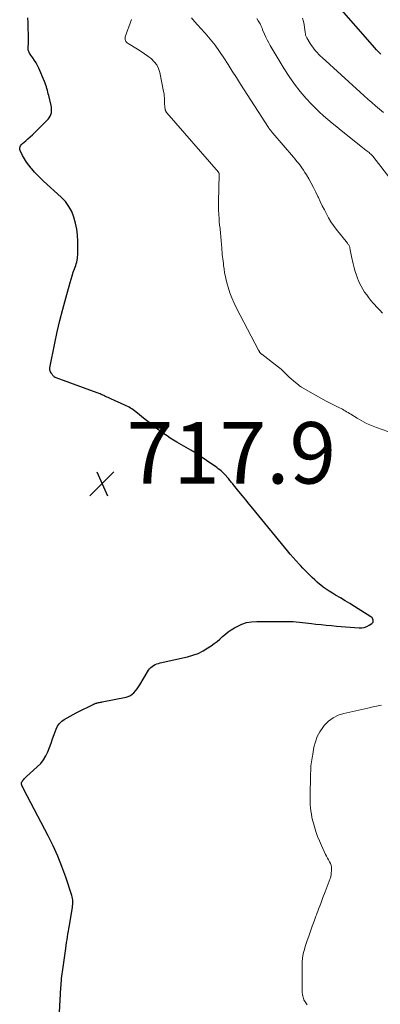
# Model space of a CAD drawing. Units: feet. Extents: x 2020000 to 2025000, y 535000 to 540000.
# Drawn here: x 2021337 to 2021455, y 535612 to 535932 of the extents above; entities that cross this region are included whole.
import ezdxf

# ---------------------------------------------------------------- set-up
doc = ezdxf.new("R2010")
doc.units = ezdxf.units.FT
doc.header["$LTSCALE"] = 100
doc.header["$MEASUREMENT"] = 0
for name, color, linetype, lineweight in [('CONTOUR INDEX', 32, 'Continuous', 25), ('CONTOUR INTERMEDIATE', 40, 'Continuous', 15), ('SPOT ELEVATION', 7, 'Continuous', 15)]:
    doc.layers.add(name, color=color, linetype=linetype, lineweight=lineweight)
doc.styles.add('slant', font='romans.shx', dxfattribs={"oblique": 14.999978})

# ---------------------------------------------------------------- blocks, each defined once
blk = doc.blocks.new('SPOT')
at = {"layer": 'SPOT ELEVATION', "lineweight": 25}
for p, q in [((-3.95, -3.95), (3.86, 3.85)), ((-1.67, 3.81), (1.74, -3.97))]:
    blk.add_line(p, q, dxfattribs=at)

msp = doc.modelspace()

# ---------------------------------------------------------------- linework, layer by layer
at = {"layer": 'CONTOUR INDEX', "flags": 128}
for points, elevation in [([(2021454.9, 535920.86), (2021453.53, 535922.34), (2021452.19, 535923.83), (2021440.55, 535937.05)], 740), ([(2021350.39, 535609.12), (2021350.83, 535617.18), (2021350.87, 535617.93), (2021350.93, 535618.67), (2021350.99, 535619.41), (2021351.05, 535620.15), (2021351.13, 535620.89), (2021351.21, 535621.63), (2021351.3, 535622.36), (2021351.4, 535623.1), (2021352.37, 535629.95), (2021352.5, 535630.88), (2021352.64, 535631.81), (2021352.79, 535632.73), (2021352.95, 535633.66), (2021353.11, 535634.59), (2021353.26, 535635.52), (2021353.42, 535636.44), (2021353.57, 535637.37), (2021354.55, 535643.34), (2021354.62, 535643.82), (2021354.66, 535644.3), (2021354.68, 535644.78), (2021354.69, 535645.26), (2021354.66, 535645.74), (2021354.6, 535646.21), (2021354.5, 535646.68), (2021354.37, 535647.14), (2021352.38, 535653.16), (2021351.16, 535656.59), (2021349.82, 535659.98), (2021348.32, 535663.29), (2021346.7, 535666.56), (2021338.76, 535681.67), (2021338.59, 535682.01), (2021338.42, 535682.36), (2021338.25, 535682.71), (2021338.1, 535683.07), (2021338.01, 535683.42), (2021338, 535683.76), (2021338.1, 535684.08), (2021338.27, 535684.4), (2021338.32, 535684.46), (2021338.59, 535684.79), (2021338.87, 535685.11), (2021339.17, 535685.41), (2021339.48, 535685.71), (2021343.23, 535689.09), (2021344.26, 535690.15), (2021345.17, 535691.3), (2021345.91, 535692.56), (2021346.53, 535693.91), (2021347.06, 535695.31), (2021347.59, 535696.72), (2021348.11, 535698.12), (2021348.63, 535699.53), (2021349.26, 535701.27), (2021349.73, 535702.22), (2021350.31, 535703.09), (2021351.06, 535703.82), (2021351.91, 535704.45), (2021352.87, 535705), (2021353.83, 535705.54), (2021354.8, 535706.05), (2021355.78, 535706.55), (2021361.53, 535709.42), (2021361.67, 535709.5), (2021361.82, 535709.56), (2021361.98, 535709.63), (2021362.13, 535709.68), (2021362.28, 535709.74), (2021362.44, 535709.78), (2021362.6, 535709.82), (2021362.76, 535709.85), (2021363.05, 535709.9), (2021363.36, 535709.96), (2021363.67, 535710.01), (2021363.98, 535710.07), (2021364.28, 535710.13), (2021371.99, 535711.67), (2021372.72, 535711.89), (2021373.4, 535712.2), (2021374.01, 535712.63), (2021374.58, 535713.14), (2021375.09, 535713.74), (2021375.57, 535714.35), (2021376.02, 535714.99), (2021376.44, 535715.65), (2021379.34, 535720.45), (2021379.68, 535720.92), (2021380.05, 535721.34), (2021380.49, 535721.7), (2021380.98, 535722.01), (2021381.5, 535722.26), (2021382.03, 535722.49), (2021382.59, 535722.67), (2021383.15, 535722.82), (2021391.97, 535724.8), (2021393.72, 535725.3), (2021395.43, 535725.93), (2021397.05, 535726.74), (2021398.62, 535727.68), (2021399.7, 535728.41), (2021400.67, 535729.11), (2021401.61, 535729.83), (2021402.52, 535730.6), (2021403.41, 535731.41), (2021404.3, 535732.19), (2021405.23, 535732.93), (2021406.22, 535733.59), (2021407.24, 535734.21), (2021408.12, 535734.7), (2021409.64, 535735.39), (2021411.2, 535735.93), (2021412.83, 535736.22), (2021414.5, 535736.34), (2021424.37, 535736.34), (2021425.38, 535736.32), (2021426.38, 535736.28), (2021427.38, 535736.2), (2021428.38, 535736.1), (2021429.38, 535735.98), (2021430.38, 535735.86), (2021431.38, 535735.74), (2021432.38, 535735.62), (2021433.75, 535735.47), (2021435.43, 535735.29), (2021437.11, 535735.11), (2021438.8, 535734.96), (2021440.49, 535734.82), (2021447.81, 535734.24), (2021448.67, 535734.26), (2021449.51, 535734.38), (2021450.3, 535734.67), (2021451.07, 535735.06), (2021451.96, 535735.63), (2021452.19, 535735.85), (2021452.36, 535736.1), (2021452.43, 535736.4), (2021452.43, 535736.72), (2021452.32, 535737.05), (2021452.16, 535737.35), (2021451.94, 535737.6), (2021451.68, 535737.81), (2021446.33, 535741.19), (2021444.8, 535742.14), (2021443.27, 535743.08), (2021441.73, 535744), (2021440.18, 535744.91), (2021439.16, 535745.51), (2021438.13, 535746.13), (2021437.13, 535746.8), (2021436.16, 535747.51), (2021435.21, 535748.25), (2021435.05, 535748.39), (2021434.21, 535749.1), (2021433.39, 535749.82), (2021432.6, 535750.58), (2021431.82, 535751.35), (2021431.06, 535752.13), (2021430.29, 535752.92), (2021429.53, 535753.71), (2021428.77, 535754.5), (2021428.31, 535754.99), (2021427.33, 535756.03), (2021426.37, 535757.1), (2021425.43, 535758.18), (2021424.51, 535759.28), (2021413.21, 535773.1), (2021412.09, 535774.48), (2021410.97, 535775.86), (2021409.84, 535777.23), (2021408.72, 535778.61), (2021406.94, 535780.79), (2021406.71, 535781.08), (2021406.47, 535781.36), (2021406.24, 535781.65), (2021406.01, 535781.94), (2021405.78, 535782.23), (2021405.54, 535782.52), (2021405.3, 535782.8), (2021405.06, 535783.07), (2021404.2, 535784.02), (2021403.79, 535784.46), (2021403.37, 535784.88), (2021402.93, 535785.28), (2021402.48, 535785.66), (2021402.01, 535786.03), (2021401.54, 535786.39), (2021401.05, 535786.74), (2021400.57, 535787.08), (2021395.81, 535790.36), (2021395.48, 535790.59), (2021395.15, 535790.8), (2021394.81, 535791.02), (2021394.47, 535791.22), (2021394.12, 535791.43), (2021393.78, 535791.63), (2021393.43, 535791.83), (2021393.09, 535792.03), (2021388.47, 535794.69), (2021387.41, 535795.33), (2021386.37, 535795.98), (2021385.35, 535796.67), (2021384.34, 535797.38), (2021383.59, 535797.93), (2021382.22, 535798.94), (2021380.87, 535799.96), (2021379.53, 535801.01), (2021378.21, 535802.07), (2021375.17, 535804.54), (2021374.76, 535804.86), (2021374.34, 535805.17), (2021373.9, 535805.47), (2021373.46, 535805.75), (2021373, 535806.02), (2021372.55, 535806.27), (2021372.08, 535806.51), (2021371.6, 535806.73), (2021367.08, 535808.75), (2021366.64, 535808.95), (2021366.21, 535809.14), (2021365.78, 535809.34), (2021365.36, 535809.54), (2021365.1, 535809.66), (2021364.8, 535809.8), (2021364.5, 535809.94), (2021364.19, 535810.07), (2021363.88, 535810.21), (2021363.57, 535810.33), (2021363.26, 535810.45), (2021362.95, 535810.57), (2021362.64, 535810.69), (2021349.27, 535815.58), (2021349.08, 535815.66), (2021348.9, 535815.75), (2021348.74, 535815.86), (2021348.58, 535815.98), (2021348.43, 535816.11), (2021348.28, 535816.25), (2021348.15, 535816.4), (2021348.03, 535816.56), (2021347.91, 535816.72), (2021347.8, 535816.89), (2021347.69, 535817.06), (2021347.59, 535817.23), (2021347.42, 535817.51), (2021347.28, 535817.83), (2021347.18, 535818.16), (2021347.16, 535818.51), (2021347.19, 535818.86), (2021348.81, 535826.89), (2021349.6, 535830.58), (2021350.44, 535834.26), (2021351.38, 535837.92), (2021352.37, 535841.56), (2021353.8, 535846.58), (2021354.13, 535847.7), (2021354.48, 535848.82), (2021354.84, 535849.93), (2021355.22, 535851.03), (2021355.61, 535852.12), (2021355.79, 535852.68), (2021355.95, 535853.25), (2021356.07, 535853.83), (2021356.17, 535854.42), (2021356.24, 535855.01), (2021356.29, 535855.6), (2021356.32, 535856.19), (2021356.32, 535856.79), (2021356.28, 535860.02), (2021356.16, 535862), (2021355.94, 535863.97), (2021355.55, 535865.92), (2021355.05, 535867.84), (2021354.32, 535869.67), (2021353.42, 535871.38), (2021352.26, 535872.93), (2021350.92, 535874.37), (2021345.18, 535879.63), (2021344.17, 535880.58), (2021343.19, 535881.56), (2021342.24, 535882.56), (2021341.31, 535883.59), (2021341.14, 535883.78), (2021340.35, 535884.76), (2021339.62, 535885.77), (2021338.96, 535886.84), (2021338.36, 535887.94), (2021337.54, 535889.59), (2021337.44, 535889.89), (2021337.4, 535890.2), (2021337.44, 535890.51), (2021337.53, 535890.81), (2021337.7, 535891.11), (2021337.89, 535891.38), (2021338.11, 535891.63), (2021338.35, 535891.86), (2021339.35, 535892.7), (2021340.1, 535893.34), (2021340.84, 535894), (2021341.56, 535894.68), (2021342.27, 535895.37), (2021346.67, 535899.78), (2021347.04, 535900.24), (2021347.35, 535900.73), (2021347.56, 535901.27), (2021347.71, 535901.85), (2021347.76, 535902.45), (2021347.77, 535903.04), (2021347.71, 535903.64), (2021347.6, 535904.23), (2021346.84, 535907.45), (2021346.7, 535908.02), (2021346.56, 535908.59), (2021346.41, 535909.17), (2021346.27, 535909.74), (2021346.1, 535910.3), (2021345.93, 535910.87), (2021345.72, 535911.42), (2021345.5, 535911.97), (2021343.61, 535916.38), (2021343.2, 535917.25), (2021342.75, 535918.09), (2021342.24, 535918.9), (2021341.69, 535919.69), (2021341, 535920.59), (2021340.78, 535920.91), (2021340.58, 535921.25), (2021340.43, 535921.61), (2021340.29, 535921.98), (2021340.2, 535922.36), (2021340.14, 535922.75), (2021340.13, 535923.14), (2021340.15, 535923.53), (2021340.21, 535924.08), (2021340.26, 535924.75), (2021340.3, 535925.42), (2021340.31, 535926.09), (2021340.29, 535926.76), (2021340.18, 535929.82), (2021340.13, 535931.26), (2021340.08, 535932.71)], 720)]:
    msp.add_lwpolyline(points, dxfattribs=dict(at, elevation=elevation))
at = {"layer": 'CONTOUR INTERMEDIATE', "flags": 128}
for points, elevation in [([(2021457.13, 535798.15), (2021453.45, 535799.44), (2021451.83, 535800.07), (2021450.24, 535800.77), (2021448.7, 535801.58), (2021447.19, 535802.46), (2021445.13, 535803.75), (2021444.68, 535804.03), (2021444.23, 535804.31), (2021443.77, 535804.58), (2021443.32, 535804.86), (2021442.86, 535805.12), (2021442.4, 535805.38), (2021441.93, 535805.62), (2021441.46, 535805.86), (2021438.81, 535807.15), (2021437.06, 535808.04), (2021435.32, 535808.95), (2021433.6, 535809.9), (2021431.9, 535810.88), (2021429.03, 535812.58), (2021428.78, 535812.74), (2021428.54, 535812.9), (2021428.3, 535813.08), (2021428.07, 535813.26), (2021427.13, 535814.05), (2021426.44, 535814.64), (2021425.76, 535815.24), (2021425.09, 535815.85), (2021424.43, 535816.47), (2021423.17, 535817.68), (2021422.79, 535818.04), (2021422.41, 535818.38), (2021422.01, 535818.72), (2021421.6, 535819.04), (2021416.18, 535823.25), (2021416.07, 535823.34), (2021415.95, 535823.44), (2021415.85, 535823.54), (2021415.74, 535823.65), (2021415.64, 535823.75), (2021415.55, 535823.87), (2021415.46, 535823.99), (2021415.38, 535824.11), (2021415.3, 535824.24), (2021415.23, 535824.37), (2021415.15, 535824.5), (2021415.08, 535824.63), (2021407.93, 535838.26), (2021407.13, 535839.91), (2021406.4, 535841.58), (2021405.78, 535843.29), (2021405.23, 535845.04), (2021404.92, 535846.14), (2021404.6, 535847.36), (2021404.32, 535848.58), (2021404.08, 535849.81), (2021403.89, 535851.05), (2021403.74, 535852.1), (2021403.65, 535852.82), (2021403.55, 535853.54), (2021403.47, 535854.26), (2021403.39, 535854.98), (2021403.32, 535855.7), (2021403.25, 535856.43), (2021403.19, 535857.15), (2021403.14, 535857.87), (2021403.06, 535859.02), (2021402.96, 535860.25), (2021402.86, 535861.49), (2021402.73, 535862.72), (2021402.6, 535863.95), (2021402.57, 535864.15), (2021402.45, 535865.28), (2021402.34, 535866.41), (2021402.25, 535867.54), (2021402.17, 535868.67), (2021402.14, 535869.02), (2021402.1, 535869.98), (2021402.07, 535870.94), (2021402.06, 535871.9), (2021402.08, 535872.85), (2021402.32, 535881.75), (2021402.32, 535881.85), (2021402.3, 535881.95), (2021402.28, 535882.04), (2021402.25, 535882.14), (2021402.2, 535882.23), (2021402.15, 535882.31), (2021402.1, 535882.39), (2021402.03, 535882.47), (2021385.31, 535901.81), (2021385.2, 535901.94), (2021385.1, 535902.08), (2021385.01, 535902.22), (2021384.92, 535902.36), (2021384.85, 535902.51), (2021384.79, 535902.67), (2021384.75, 535902.83), (2021384.71, 535902.99), (2021384.63, 535903.59), (2021384.58, 535904.06), (2021384.54, 535904.53), (2021384.52, 535905), (2021384.51, 535905.48), (2021384.51, 535905.94), (2021384.49, 535906.65), (2021384.44, 535907.35), (2021384.35, 535908.05), (2021384.23, 535908.74), (2021382.94, 535914.98), (2021382.54, 535916.25), (2021381.97, 535917.43), (2021381.18, 535918.46), (2021380.23, 535919.4), (2021379.13, 535920.23), (2021378.01, 535921.04), (2021376.87, 535921.8), (2021375.7, 535922.53), (2021372.65, 535924.36), (2021372.38, 535924.55), (2021372.15, 535924.77), (2021371.96, 535925.03), (2021371.8, 535925.31), (2021371.7, 535925.61), (2021371.66, 535925.92), (2021371.68, 535926.23), (2021371.75, 535926.54), (2021373.76, 535932.16)], 724), ([(2021455.48, 535836.59), (2021454.54, 535837.57), (2021453.62, 535838.57), (2021452.71, 535839.58), (2021452.41, 535839.92), (2021451.68, 535840.78), (2021450.96, 535841.66), (2021450.28, 535842.56), (2021449.62, 535843.48), (2021449.01, 535844.42), (2021448.44, 535845.4), (2021447.95, 535846.41), (2021447.5, 535847.44), (2021447.39, 535847.74), (2021446.95, 535848.95), (2021446.55, 535850.17), (2021446.21, 535851.41), (2021445.91, 535852.66), (2021445.38, 535855.07), (2021445.27, 535855.61), (2021445.16, 535856.15), (2021445.05, 535856.69), (2021444.95, 535857.23), (2021444.82, 535857.89), (2021444.77, 535858.1), (2021444.71, 535858.3), (2021444.63, 535858.49), (2021444.54, 535858.68), (2021444.43, 535858.86), (2021444.31, 535859.03), (2021444.19, 535859.21), (2021444.06, 535859.37), (2021440.39, 535863.98), (2021439.5, 535865.16), (2021438.66, 535866.38), (2021437.89, 535867.64), (2021437.18, 535868.94), (2021436.51, 535870.27), (2021435.85, 535871.6), (2021435.2, 535872.94), (2021434.57, 535874.28), (2021434.44, 535874.57), (2021433.74, 535876.04), (2021433, 535877.5), (2021432.22, 535878.94), (2021431.42, 535880.37), (2021430.66, 535881.66), (2021430.2, 535882.42), (2021429.72, 535883.16), (2021429.22, 535883.9), (2021428.7, 535884.62), (2021428.16, 535885.32), (2021427.61, 535886.02), (2021427.05, 535886.71), (2021426.48, 535887.39), (2021419.8, 535895.16), (2021419.67, 535895.31), (2021419.55, 535895.46), (2021419.43, 535895.6), (2021419.3, 535895.75), (2021419.18, 535895.9), (2021419.07, 535896.06), (2021418.95, 535896.21), (2021418.83, 535896.36), (2021418.71, 535896.53), (2021418.59, 535896.69), (2021418.48, 535896.86), (2021418.37, 535897.02), (2021409.25, 535911.19), (2021407.89, 535913.31), (2021406.53, 535915.43), (2021405.18, 535917.56), (2021403.83, 535919.69), (2021402.43, 535921.78), (2021400.97, 535923.82), (2021399.4, 535925.78), (2021397.77, 535927.69), (2021396.35, 535929.26), (2021395.32, 535930.4), (2021394.28, 535931.55), (2021393.25, 535932.69)], 728), ([(2021458.21, 535879.99), (2021452.61, 535887.3), (2021452.38, 535887.58), (2021452.14, 535887.86), (2021451.88, 535888.12), (2021451.62, 535888.38), (2021451.34, 535888.62), (2021451.06, 535888.86), (2021450.78, 535889.09), (2021450.48, 535889.31), (2021450.39, 535889.38), (2021450.05, 535889.64), (2021449.71, 535889.9), (2021449.37, 535890.16), (2021449.03, 535890.43), (2021443.48, 535894.86), (2021442.01, 535896.03), (2021440.55, 535897.22), (2021439.09, 535898.42), (2021437.64, 535899.62), (2021436.22, 535900.85), (2021434.83, 535902.12), (2021433.5, 535903.44), (2021432.2, 535904.8), (2021430.65, 535906.48), (2021428.67, 535908.76), (2021426.8, 535911.12), (2021425.07, 535913.59), (2021423.45, 535916.13), (2021418.92, 535923.75), (2021418.41, 535924.64), (2021417.93, 535925.54), (2021417.48, 535926.46), (2021417.05, 535927.4), (2021416.44, 535928.79), (2021416.34, 535929.03), (2021416.24, 535929.28), (2021416.14, 535929.54), (2021416.06, 535929.79), (2021415.96, 535930.04), (2021415.86, 535930.29), (2021415.75, 535930.53), (2021415.62, 535930.77), (2021415.02, 535931.81), (2021414.55, 535932.54)], 732), ([(2021455.75, 535901.94), (2021454.46, 535903.01), (2021453.19, 535904.08), (2021451.92, 535905.18), (2021450.67, 535906.28), (2021449.42, 535907.39), (2021448.18, 535908.51), (2021435.8, 535919.79), (2021435.25, 535920.31), (2021434.7, 535920.85), (2021434.18, 535921.4), (2021433.67, 535921.96), (2021433.18, 535922.54), (2021432.72, 535923.14), (2021432.29, 535923.76), (2021431.88, 535924.4), (2021430.77, 535926.27), (2021430.66, 535926.48), (2021430.57, 535926.69), (2021430.49, 535926.9), (2021430.43, 535927.12), (2021430.38, 535927.35), (2021430.33, 535927.58), (2021430.3, 535927.81), (2021430.26, 535928.03), (2021430.08, 535929.6), (2021429.93, 535930.6), (2021429.72, 535931.59), (2021429.43, 535932.57)], 736), ([(2021430.94, 535611.58), (2021430.3, 535612.51), (2021429.89, 535613.24), (2021429.57, 535614.01), (2021429.39, 535614.81), (2021429.31, 535615.65), (2021429.26, 535624.65), (2021429.29, 535625.66), (2021429.38, 535626.65), (2021429.55, 535627.64), (2021429.76, 535628.62), (2021430.03, 535629.59), (2021430.31, 535630.55), (2021430.62, 535631.51), (2021430.94, 535632.47), (2021431.42, 535633.87), (2021431.99, 535635.51), (2021432.58, 535637.16), (2021433.17, 535638.8), (2021433.77, 535640.44), (2021433.93, 535640.88), (2021434.62, 535642.74), (2021435.32, 535644.59), (2021436.02, 535646.44), (2021436.74, 535648.29), (2021438.13, 535651.84), (2021438.23, 535652.11), (2021438.32, 535652.37), (2021438.42, 535652.64), (2021438.51, 535652.91), (2021438.59, 535653.18), (2021438.65, 535653.45), (2021438.7, 535653.73), (2021438.73, 535654.01), (2021438.85, 535655.68), (2021438.83, 535656.33), (2021438.73, 535656.97), (2021438.5, 535657.57), (2021438.2, 535658.15), (2021437.84, 535658.72), (2021437.5, 535659.3), (2021437.18, 535659.89), (2021436.89, 535660.5), (2021435.57, 535663.39), (2021434.92, 535664.88), (2021434.32, 535666.39), (2021433.79, 535667.93), (2021433.3, 535669.48), (2021432.96, 535670.63), (2021432.7, 535671.62), (2021432.47, 535672.63), (2021432.28, 535673.64), (2021432.13, 535674.66), (2021432.02, 535675.68), (2021431.94, 535676.71), (2021431.91, 535677.74), (2021431.9, 535678.77), (2021431.93, 535680.7), (2021431.95, 535682.15), (2021431.97, 535683.59), (2021432, 535685.03), (2021432.04, 535686.47), (2021432.08, 535688.07), (2021432.11, 535688.71), (2021432.16, 535689.35), (2021432.23, 535689.99), (2021432.31, 535690.62), (2021432.41, 535691.25), (2021432.51, 535691.89), (2021432.62, 535692.52), (2021432.73, 535693.15), (2021433.14, 535695.45), (2021433.58, 535697.17), (2021434.18, 535698.83), (2021435.02, 535700.38), (2021436.01, 535701.85), (2021436.49, 535702.46), (2021437.84, 535703.84), (2021439.33, 535705), (2021441.03, 535705.82), (2021442.87, 535706.42), (2021444.83, 535706.84), (2021446.78, 535707.26), (2021448.73, 535707.68), (2021450.68, 535708.12), (2021451.84, 535708.38), (2021453.48, 535708.75), (2021455.12, 535709.13)], 724)]:
    msp.add_lwpolyline(points, dxfattribs=dict(at, elevation=elevation))

# ---------------------------------------------------------------- block references
at = {"layer": 'SPOT ELEVATION'}
msp.add_blockref('SPOT', (2021364.17, 535781.19, 717.87), dxfattribs=at)

# ---------------------------------------------------------------- texts
at = {"layer": 'SPOT ELEVATION', "style": 'slant', "oblique": 15}
msp.add_text('717.9', height=20, dxfattribs=at).set_placement((2021372.17, 535781.19, 717.87))

doc.saveas('drawing.dxf')
